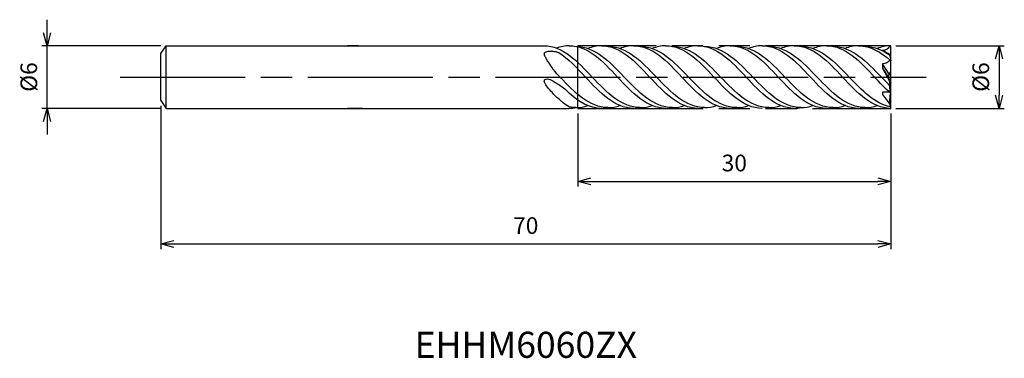
# Model space of a CAD drawing. Extents: x -83.5 to 10.9, y -27 to 5.5.
import ezdxf
from ezdxf.enums import TextEntityAlignment as Align

# ---------------------------------------------------------------- set-up
doc = ezdxf.new("R2010")
doc.units = 0
doc.linetypes.add('AM_ISO08W050', pattern=[18, 12, -1.5, 3, -1.5])
doc.linetypes.add('AM_ISO09W050', pattern=[22.5, 12, -1.5, 3, -1.5, 3, -1.5])
doc.layers.get('0').update_dxf_attribs({"linetype": 'CONTINUOUS'})
doc.layers.get('DEFPOINTS').update_dxf_attribs({"linetype": 'CONTINUOUS'})
for name, color, linetype in [('AM_0', 7, 'CONTINUOUS'), ('AM_11', 3, 'AM_ISO09W050'), ('AM_5', 3, 'CONTINUOUS'), ('AM_6', 2, 'CONTINUOUS'), ('AM_7', 4, 'AM_ISO08W050')]:
    doc.layers.add(name, color=color, linetype=linetype)
doc.styles.add('ASAMI', font='simplex.shx', dxfattribs={"bigfont": 'EXTFONT.SHX'})
doc.styles.get("Standard").update_dxf_attribs({"font": 'simplex.shx', "bigfont": 'EXTFONT.SHX'})
doc.dimstyles.new('AM_JIS', dxfattribs={"dimscale": 0.5, "dimtxt": 3.2, "dimasz": 2.5, "dimexe": 1, "dimexo": 1, "dimgap": 1.5, "dimtad": 3, "dimdec": 3, "dimtxsty": 'ASAMI', "dimblk": 'OPEN30', "dimcen": 0, "dimclrd": 256, "dimclre": 256, "dimclrt": 2, "dimazin": 3, "dimtp": 0.1, "dimtm": 0.1, "dimtfac": 0.71, "dimtdec": 3, "dimtmove": 0, "dimatfit": 3, "dimtzin": 0})

# ---------------------------------------------------------------- blocks, each defined once
blk = doc.blocks.new('_OPEN30')
at = {"color": 0}
for p, q in [((-1, 0.268), (0, 0)), ((0, 0), (-1, -0.268)), ((0, 0), (-1, 0))]:
    blk.add_line(p, q, dxfattribs=at)
blk = doc.blocks.new('*D5')
at = {"layer": 'AM_5'}
for p, q in [((-70, -2.75), (-70, -16.5)), ((0, -3.5), (0, -16.5)), ((-68.75, -16), (-1.25, -16))]:
    blk.add_line(p, q, dxfattribs=at)
at = {"layer": 'DEFPOINTS', "color": 0}
for p in [(-70, -2.25), (0, -3), (0, -16)]:
    blk.add_point(p, dxfattribs=at)
at = {"layer": 'AM_5', "xscale": 1.25, "yscale": 1.25, "zscale": 1.25, "rotation": 180}
blk.add_blockref('_OPEN30', (-70, -16), dxfattribs=at)
at = {"layer": 'AM_5', "xscale": 1.25, "yscale": 1.25, "zscale": 1.25}
blk.add_blockref('_OPEN30', (0, -16), dxfattribs=at)
at = {"layer": 'AM_5', "color": 2, "insert": (-35, -14.45), "char_height": 1.6, "attachment_point": 5, "style": 'ASAMI'}
blk.add_mtext('70', dxfattribs=at)
blk = doc.blocks.new('*D6')
at = {"layer": 'AM_5'}
for p, q in [((-80.904, 4.25), (-80.904, 5.5)), ((-70, 3), (-81.404, 3)), ((-80.904, -3), (-80.904, 3)), ((-70, -3), (-81.404, -3)), ((-80.904, -4.25), (-80.904, -5.5))]:
    blk.add_line(p, q, dxfattribs=at)
at = {"layer": 'DEFPOINTS', "color": 0}
for p in [(-80.904, 3), (-69.5, 3), (-69.5, -3)]:
    blk.add_point(p, dxfattribs=at)
at = {"layer": 'AM_5', "xscale": 1.25, "yscale": 1.25, "zscale": 1.25}
for p, rotation in [((-80.904, 3), 270), ((-80.904, -3), 90)]:
    blk.add_blockref('_OPEN30', p, dxfattribs=dict(at, rotation=rotation))
at = {"layer": 'AM_5', "color": 2, "insert": (-82.454, 0), "char_height": 1.6, "attachment_point": 5, "rotation": 90, "style": 'ASAMI'}
blk.add_mtext('%%c6', dxfattribs=at)
blk = doc.blocks.new('*D7')
at = {"layer": 'AM_5'}
for p, q in [((-30, -3.5), (-30, -10.5)), ((0, -3.5), (0, -10.5)), ((-28.75, -10), (-1.25, -10))]:
    blk.add_line(p, q, dxfattribs=at)
at = {"layer": 'DEFPOINTS', "color": 0}
for p in [(-30, -3), (0, -3), (0, -10)]:
    blk.add_point(p, dxfattribs=at)
at = {"layer": 'AM_5', "xscale": 1.25, "yscale": 1.25, "zscale": 1.25, "rotation": 180}
blk.add_blockref('_OPEN30', (-30, -10), dxfattribs=at)
at = {"layer": 'AM_5', "xscale": 1.25, "yscale": 1.25, "zscale": 1.25}
blk.add_blockref('_OPEN30', (0, -10), dxfattribs=at)
at = {"layer": 'AM_5', "color": 2, "insert": (-15, -8.45), "char_height": 1.6, "attachment_point": 5, "style": 'ASAMI'}
blk.add_mtext('30', dxfattribs=at)
blk = doc.blocks.new('*D8')
at = {"layer": 'AM_5'}
for p, q in [((0.5, 3), (10.894, 3)), ((10.394, 1.75), (10.394, -1.75)), ((0.5, -3), (10.894, -3))]:
    blk.add_line(p, q, dxfattribs=at)
at = {"layer": 'DEFPOINTS', "color": 0}
for p in [(0, 3), (0, -3), (10.394, -3)]:
    blk.add_point(p, dxfattribs=at)
at = {"layer": 'AM_5', "xscale": 1.25, "yscale": 1.25, "zscale": 1.25}
for p, rotation in [((10.394, 3), 90), ((10.394, -3), 270)]:
    blk.add_blockref('_OPEN30', p, dxfattribs=dict(at, rotation=rotation))
at = {"layer": 'AM_5', "color": 2, "insert": (8.844, 0), "char_height": 1.6, "attachment_point": 5, "rotation": 90, "style": 'ASAMI'}
blk.add_mtext('%%c6', dxfattribs=at)

msp = doc.modelspace()

# ---------------------------------------------------------------- linework, layer by layer
msp.add_line((-69.5, -3), (-69.5, 3))
at = {"layer": 'AM_0'}
for p, q in [((-70, 2.25), (-69.5, 3)), ((-69.5, 3), (-33.2641, 3)), ((-51.0486, 3), (-52.0923, 3)), ((0, 0.5699), (0, 3)), ((-70, -2.25), (-70, 2.25)), ((-0.106, 2.2019), (-0.7925, 2.55)), ((-0.106, 2.2019), (0, 1.56)), ((-0.7925, 1.2725), (-0.7925, 0.8484)), ((-0.1592, 0.285), (-0.7925, 1.2725)), ((-0.7925, 0.8484), (-0.2485, 0)), ((-0.7925, 0.8484), (-0.106, -0.3802)), ((-0.2485, 0), (0, 0.5699)), ((-0.1676, 0.27), (-0.2485, 0)), ((-0.1592, 0.285), (0, 0.5699)), ((-0.2485, 0), (0, -0.54)), ((0, -0.54), (-0.106, -0.3802)), ((0, -1.56), (0, -0.54)), ((0, -3), (0, -0.54)), ((-0.7925, -1.4558), (-0.7925, -1.6584)), ((-0.1149, -1.4558), (-0.7925, -1.4558)), ((-0.7925, -1.6584), (-0.106, -2.582)), ((-0.106, -2.582), (-0.0319, -1.5314)), ((-70, -2.25), (-69.5, -3)), ((-69.5, -3), (-30.8246, -3)), ((-50.6733, -3), (-52.0923, -3))]:
    msp.add_line(p, q, dxfattribs=at)
for points in [[(-31.8432, 0.1291, -0.0118475), (-32.194, 0.5237, -0.0229587), (-32.3607, 0.7397, -0.0074394), (-32.8187, 1.4138, -0.0137723), (-33.0507, 1.7883, -0.038472), (-33.1983, 2.0927, -0.0969045), (-33.2233, 2.2261, -0.1871794), (-33.1903, 2.3113, -0.0943844), (-33.0507, 2.4167, -0.091533), (-32.8513, 2.4722, -0.0383269), (-32.3607, 2.4761, -0.0437582), (-32.1234, 2.438, -0.0356594), (-31.8432, 2.345)], [(-30.8109, -2.8727, -0.0185434), (-31.3995, -2.4838, -0.032243), (-31.7143, -2.2262, -0.0154837), (-32.4844, -1.4618, -0.0252026), (-32.9188, -0.9544, -0.0526924), (-33.1985, -0.5014, -0.1665203), (-33.2199, -0.3292, -0.2307572), (-33.1429, -0.2276, -0.1221513), (-32.9188, -0.1773, -0.1110642), (-32.655, -0.2453, -0.0275008), (-31.7143, -0.7989, -0.0300267), (-31.2665, -1.1376, -0.0268199), (-30.8109, -1.5723)]]:
    msp.add_lwpolyline(points, format="xyb", dxfattribs=at)
for centre, major_axis, start_param, end_param in [((3.142, -0.7411), (0, 3.3283), 1.4621314, 1.8486273), ((3.8949, -1.7518), (0, 4.1593), 1.7717478, 1.8755823)]:
    msp.add_ellipse(centre, major_axis=major_axis, ratio=0.9816754, start_param=start_param, end_param=end_param, dxfattribs=at)
for points in [[(-33.2641, 3), (-31.4368, 3), (-30.0386, 1.5), (-28.6404, 0)], [(-30.8246, 3), (-31.2529, 3), (-31.6577, 2.9176), (-32.0444, 2.7721)], [(-30.8246, 3), (-28.9973, 3), (-27.5991, 1.5), (-26.2009, 0)], [(-30.1816, 2.9321), (-28.3662, 2.9321), (-26.9621, 1.4661), (-25.5579, 0)], [(-27.7421, 3), (-28.2026, 3), (-28.6358, 2.9048), (-29.0487, 2.7383)], [(-27.7421, 3), (-25.9148, 3), (-24.5166, 1.5), (-23.1185, 0)], [(-27.0992, 2.9321), (-25.2837, 2.9321), (-23.8796, 1.4661), (-22.4755, 0)], [(-24.6597, 3), (-25.1202, 3), (-25.5534, 2.9048), (-25.9662, 2.7383)], [(-24.6597, 3), (-22.8324, 3), (-21.4342, 1.5), (-20.036, 0)], [(-24.0167, 2.9321), (-22.2012, 2.9321), (-20.7971, 1.4661), (-19.393, 0)], [(-21.5772, 3), (-22.0377, 3), (-22.4709, 2.9048), (-22.8837, 2.7383)], [(-21.5772, 3), (-19.7499, 3), (-18.3517, 1.5), (-16.9535, 0)], [(-20.9343, 2.9321), (-19.1188, 2.9321), (-17.7147, 1.4661), (-16.3106, 0)], [(-18.4948, 3), (-18.9552, 3), (-19.3884, 2.9048), (-19.8013, 2.7383)], [(-18.4948, 3), (-16.6675, 3), (-15.2693, 1.5), (-13.8711, 0)], [(-17.8518, 2.9321), (-16.0363, 2.9321), (-14.6322, 1.4661), (-13.2281, 0)], [(-15.4123, 3), (-15.8728, 3), (-16.306, 2.9048), (-16.7188, 2.7383)], [(-15.4123, 3), (-13.585, 3), (-12.1868, 1.5), (-10.7886, 0)], [(-14.7693, 2.9321), (-12.9539, 2.9321), (-11.5498, 1.4661), (-10.1456, 0)], [(-12.3298, 3), (-12.7903, 3), (-13.2235, 2.9048), (-13.6364, 2.7383)], [(-12.3298, 3), (-10.5025, 3), (-9.1043, 1.5), (-7.7062, 0)], [(-11.6869, 2.9321), (-9.8714, 2.9321), (-8.4673, 1.4661), (-7.0632, 0)], [(-9.2474, 3), (-9.7078, 3), (-10.1411, 2.9048), (-10.5539, 2.7383)], [(-9.2474, 3), (-7.4201, 3), (-6.0219, 1.5), (-4.6237, 0)], [(-8.6044, 2.9321), (-6.7889, 2.9321), (-5.3848, 1.4661), (-3.9807, 0)], [(-6.1649, 3), (-6.6254, 3), (-7.0586, 2.9048), (-7.4714, 2.7383)], [(-6.1649, 3), (-4.3376, 3), (-2.9394, 1.5), (-1.5412, 0)], [(-5.522, 2.9321), (-3.7065, 2.9321), (-2.3024, 1.4661), (-0.8983, 0)], [(-3.0825, 3), (-3.5429, 3), (-3.9761, 2.9048), (-4.389, 2.7383)], [(-3.0825, 3), (-1.9177, 3), (-0.9272, 2.3905), (0, 1.56)], [(-2.4395, 2.9321), (-1.578, 2.9321), (-0.8091, 2.602), (-0.0889, 2.0984)], [(0, 3), (-0.4605, 3), (-0.8937, 2.9048), (-1.3065, 2.7383)], [(-0.106, 3), (-0.0929, 2.7231), (-0.5204, 2.55), (-0.7925, 2.55)], [(-31.8432, 2.345), (-30.9314, 1.768), (-30.1074, 0.884), (-29.2834, 0)], [(-0.106, 1.6538), (-0.1257, 1.389), (-0.5319, 1.2725), (-0.7925, 1.2725)], [(-31.8432, 0.1291), (-31.8031, 0.0861), (-31.763, 0.043), (-31.7229, 0)], [(-18.4948, -3), (-20.3221, -3), (-21.7203, -1.5), (-23.1185, 0)], [(-17.8518, -2.9321), (-19.6673, -2.9321), (-21.0714, -1.4661), (-22.4755, 0)], [(-15.4123, -3), (-17.2396, -3), (-18.6378, -1.5), (-20.036, 0)], [(-14.7693, -2.9321), (-16.5848, -2.9321), (-17.9889, -1.4661), (-19.393, 0)], [(-12.3298, -3), (-14.1572, -3), (-15.5553, -1.5), (-16.9535, 0)], [(-11.6869, -2.9321), (-13.5024, -2.9321), (-14.9065, -1.4661), (-16.3106, 0)], [(-9.2474, -3), (-11.0747, -3), (-12.4729, -1.5), (-13.8711, 0)], [(-8.6044, -2.9321), (-10.4199, -2.9321), (-11.824, -1.4661), (-13.2281, 0)], [(-6.1649, -3), (-7.9922, -3), (-9.3904, -1.5), (-10.7886, 0)], [(-5.522, -2.9321), (-7.3374, -2.9321), (-8.7415, -1.4661), (-10.1456, 0)], [(-3.0825, -3), (-4.9098, -3), (-6.308, -1.5), (-7.7062, 0)], [(-2.4395, -2.9321), (-4.255, -2.9321), (-5.6591, -1.4661), (-7.0632, 0)], [(-27.0992, -2.9321), (-28.9147, -2.9321), (-30.3188, -1.4661), (-31.7229, 0)], [(-24.6597, -3), (-26.487, -3), (-27.8852, -1.5), (-29.2834, 0)], [(-24.0167, -2.9321), (-25.8322, -2.9321), (-27.2363, -1.4661), (-28.6404, 0)], [(-21.5772, -3), (-23.4045, -3), (-24.8027, -1.5), (-26.2009, 0)], [(-20.9343, -2.9321), (-22.7497, -2.9321), (-24.1538, -1.4661), (-25.5579, 0)], [(0, -3), (-1.8273, -3), (-3.2255, -1.5), (-4.6237, 0)], [(-0.04, -2.862), (-1.5348, -2.5538), (-2.7578, -1.2769), (-3.9807, 0)], [(0, -1.56), (-0.5274, -1.0877), (-1.0343, -0.5438), (-1.5412, 0)], [(-0.1248, -0.7959), (-0.3843, -0.5366), (-0.6413, -0.2683), (-0.8983, 0)], [(-27.7421, -3), (-28.9012, -3), (-29.8876, -2.3965), (-30.8109, -1.5723)], [(-30.1816, -2.9321), (-29.7859, -2.9321), (-29.4096, -2.8624), (-29.0487, -2.7383)], [(-27.0992, -2.9321), (-26.7034, -2.9321), (-26.3272, -2.8624), (-25.9662, -2.7383)], [(-24.0167, -2.9321), (-23.6209, -2.9321), (-23.2447, -2.8624), (-22.8837, -2.7383)], [(-20.9343, -2.9321), (-20.5385, -2.9321), (-20.1622, -2.8624), (-19.8013, -2.7383)], [(-17.8518, -2.9321), (-17.456, -2.9321), (-17.0798, -2.8624), (-16.7188, -2.7383)], [(-14.7693, -2.9321), (-14.3735, -2.9321), (-13.9973, -2.8624), (-13.6364, -2.7383)], [(-11.6869, -2.9321), (-11.2911, -2.9321), (-10.9148, -2.8624), (-10.5539, -2.7383)], [(-8.6044, -2.9321), (-8.2086, -2.9321), (-7.8324, -2.8624), (-7.4714, -2.7383)], [(-5.522, -2.9321), (-5.1262, -2.9321), (-4.7499, -2.8624), (-4.389, -2.7383)], [(-2.4395, -2.9321), (-2.0437, -2.9321), (-1.6675, -2.8624), (-1.3065, -2.7383)], [(-30.8246, -3), (-30.5951, -3), (-30.3724, -2.9763), (-30.1556, -2.932)], [(-30.1816, -2.9321), (-30.3969, -2.9321), (-30.6065, -2.9115), (-30.8109, -2.8727)], [(-27.7421, -3), (-27.5127, -3), (-27.29, -2.9763), (-27.0732, -2.932)], [(-24.6597, -3), (-24.4302, -3), (-24.2075, -2.9763), (-23.9907, -2.932)], [(-15.4123, -3), (-15.1828, -3), (-14.9601, -2.9763), (-14.7433, -2.932)], [(-9.2474, -3), (-9.0179, -3), (-8.7952, -2.9763), (-8.5784, -2.932)], [(-3.0825, -3), (-2.853, -3), (-2.6303, -2.9763), (-2.4135, -2.932)]]:
    msp.add_open_spline(points, degree=3, dxfattribs=at)
at = {"layer": 'AM_11'}
for p, q in [((-30, -3), (-30, 3)), ((0, 3), (-30, 3)), ((0, -3), (0, 3)), ((-30, -3), (0, -3))]:
    msp.add_line(p, q, dxfattribs=at)
at = {"layer": 'AM_7'}
msp.add_line((-73.9043, 0), (3.3936, 0), dxfattribs=at)

# ---------------------------------------------------------------- texts
at = {"layer": 'AM_6'}
msp.add_text('EHHM6060ZX', height=2.5, dxfattribs=at).set_placement((-35, -26), align=Align.MIDDLE)

# ---------------------------------------------------------------- dimensions: what is measured, and where the dimension line sits
at = {"layer": 'AM_5'}
dim = msp.add_linear_dim(base=(-80.9043, 3), p1=(-69.5, -3), p2=(-69.5, 3), angle=270, text='%%c<>', dimstyle='AM_JIS', override={"dimtp": 0.1, "dimtm": 0.1, "dimtdec": 3}, dxfattribs=at)
dim.commit()
dim.dimension.update_dxf_attribs({"geometry": '*D6', "text_midpoint": (-80.9043, 0), "dimtype": 160})
dim = msp.add_linear_dim(base=(10.3936, -3), p1=(0, 3), p2=(0, -3), angle=90, text='%%c<>', dimstyle='AM_JIS', dxfattribs=at)
dim.commit()
dim.dimension.update_dxf_attribs({"geometry": '*D8', "text_midpoint": (8.8436, 0)})
dim = msp.add_linear_dim(base=(0, -16), p1=(-70, -2.25), p2=(0, -3), angle=0, dimstyle='AM_JIS', dxfattribs=at)
dim.commit()
dim.dimension.update_dxf_attribs({"geometry": '*D5', "text_midpoint": (-35, -14.45)})
dim = msp.add_linear_dim(base=(0, -10), p1=(-30, -3), p2=(0, -3), dimstyle='AM_JIS', dxfattribs=at)
dim.commit()
dim.dimension.update_dxf_attribs({"geometry": '*D7', "text_midpoint": (-15, -8.45)})

doc.saveas('drawing.dxf')
